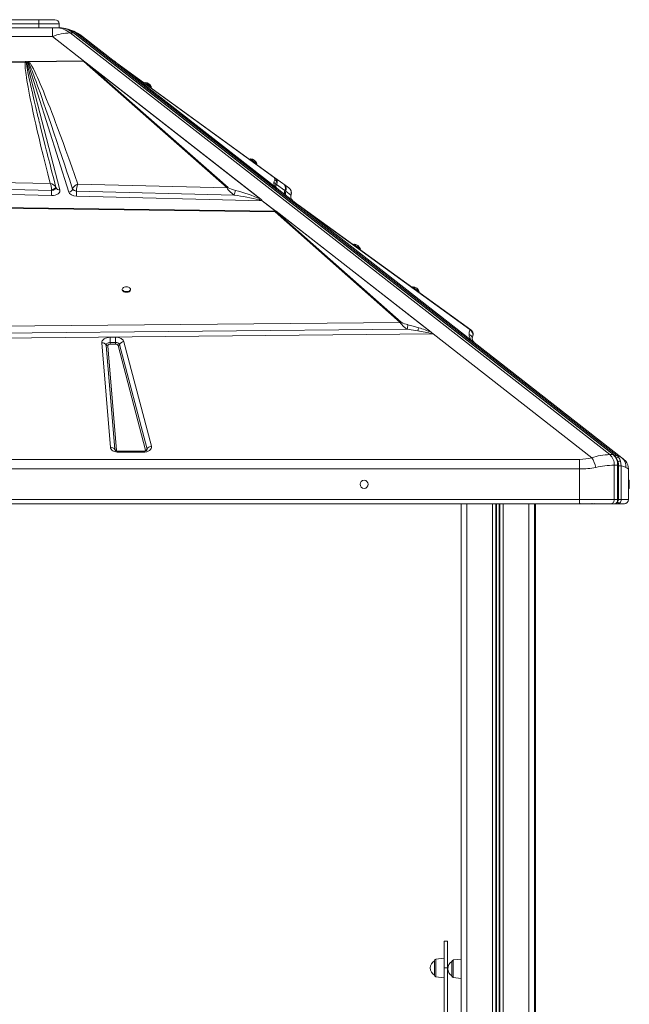
# Model space of a CAD drawing. Units: millimetres. Extents: x -6920 to 16825, y -6965 to 3275.
# Drawn here: x 14264 to 15013, y 2062 to 3273 of the extents above; entities that cross this region are included whole.
import ezdxf

# ---------------------------------------------------------------- set-up
doc = ezdxf.new("R2010")
doc.units = ezdxf.units.MM

msp = doc.modelspace()

# ---------------------------------------------------------------- linework, layer by layer
at = {"color": 7, "linetype": 'Continuous', "lineweight": 15}
for p, q in [((14216.9, 3272.8), (14286.9, 3272.8)), ((14286.9, 3272.8), (14286.9, 3267.8)), ((14286.9, 3272.8), (14306.9, 3272.8)), ((14286.9, 3267.8), (14216.9, 3267.8)), ((14216.9, 3262.8), (14286.9, 3262.8)), ((14311.9, 3267.8), (14286.9, 3267.8)), ((14286.9, 3262.8), (14286.9, 3267.8)), ((14286.9, 3262.8), (14296.7, 3262.8)), ((14303.8, 3262.8), (14296.7, 3262.8)), ((14303.8, 3252.2), (14303.8, 3262.8)), ((14308.3, 3262.8), (14303.8, 3262.8)), ((14312.6, 3262.8), (14308.3, 3262.8)), ((14311.9, 3262.8), (14311.9, 3267.8)), ((14324.4, 3260.7), (14322.5, 3261.1)), ((14323, 3261.1), (14322.5, 3261.1)), ((14324.4, 3260.6), (14323, 3261.1)), ((14988.9, 2738.2), (14325.4, 3256.6)), ((14325.4, 3256.6), (14329.7, 3256.6)), ((14329.7, 3256.6), (14993.1, 2738.2)), ((14993.9, 2738), (14330.5, 3256.3)), ((14200.1, 3252.2), (14303.8, 3252.2)), ((14343.7, 3221), (14303.8, 3252.2)), ((14997.6, 2737.2), (14334.3, 3255.4)), ((14340.7, 3252.2), (14381.8, 3220.2)), ((14159, 3220.2), (14270.2, 3221.4)), ((14159.7, 3219.5), (14270.2, 3220.8)), ((14270.2, 3221.4), (14270.5, 3221.4)), ((14270.2, 3220.8), (14271.3, 3220.8)), ((14270.5, 3221.4), (14272, 3221.4)), ((14271.3, 3220.8), (14272, 3221.4)), ((14272, 3221.4), (14312.9, 3063.8)), ((14273.2, 3221.4), (14275, 3221.4)), ((14323.8, 3060.9), (14273.2, 3221.4)), ((14273.2, 3221.4), (14274.2, 3220.7)), ((14274.2, 3220.7), (14275.4, 3220.9)), ((14275.4, 3221.4), (14275, 3221.4)), ((14275.4, 3221.4), (14341.8, 3222.1)), ((14275.4, 3220.9), (14341.8, 3221.7)), ((14275.4, 3221.4), (14275.4, 3220.9)), ((14346.4, 3217.6), (14341.8, 3221.7)), ((14342.5, 3221.9), (14343.7, 3221)), ((14343.7, 3221), (14345.3, 3219.8)), ((14345.3, 3219.8), (14347.6, 3217.8)), ((14345.3, 3219.8), (14560, 3052)), ((14381.1, 3220.9), (14380, 3221.7)), ((14380.1, 3221.4), (14380.2, 3221.4)), ((14380.2, 3221.4), (14380.2, 3221.4)), ((14380.3, 3221.4), (14380.2, 3221.4)), ((14382.9, 3219.5), (14381.2, 3220.8)), ((14381.9, 3220.1), (14381.8, 3220.2)), ((14580, 3065.3), (14381.8, 3220.2)), ((14381.8, 3220.2), (14381.8, 3220.2)), ((14579.8, 3065.4), (14381.8, 3220.2)), ((14381.8, 3220.2), (14381.8, 3220.2)), ((14381.8, 3220.2), (14381.8, 3220.2)), ((14381.8, 3220.2), (14381.8, 3220.2)), ((14383.4, 3218.9), (14382.2, 3219.8)), ((14346.4, 3217.6), (14518.4, 3066.1)), ((14519.7, 3066.4), (14347.6, 3217.8)), ((14559.3, 3052.5), (14347.6, 3217.8)), ((14577.3, 3078.5), (14382.9, 3219.5)), ((14577.5, 3067.2), (14383.4, 3218.9)), ((14383.4, 3218.9), (14576.5, 3078.8)), ((14417.5, 3195.7), (14416.9, 3194.9)), ((14425, 3189), (14425.6, 3189.8)), ((14547, 3101.8), (14546.4, 3100.9)), ((14554.5, 3095.1), (14555.1, 3095.9)), ((14301.1, 3071.3), (13999.5, 3078.5)), ((14576.5, 3078.8), (14577.3, 3078.5)), ((14587.2, 3071.3), (14577.3, 3078.5)), ((14302.6, 3056.7), (13960.8, 3065.3)), ((13991.4, 3070.4), (14302.8, 3062.7)), ((14302.8, 3062.9), (14302.8, 3062.7)), ((14302.8, 3062.7), (14303, 3062.7)), ((14303, 3062.7), (14305.1, 3063.4)), ((14307.9, 3065.4), (14308.1, 3066.1)), ((14308.1, 3066.3), (14308.1, 3066.4)), ((14308.1, 3066.3), (14308.2, 3066)), ((14308.2, 3066), (14308.1, 3066.1)), ((14328.6, 3064.5), (14329.2, 3063.7)), ((14328.6, 3064.5), (14328.6, 3064.5)), ((14331.8, 3062.3), (14333.4, 3061.9)), ((14518.4, 3066.1), (14335, 3070.5)), ((14578.5, 3066.5), (14577.5, 3067.2)), ((14579.8, 3065.4), (14578.5, 3066.5)), ((14578.6, 3068.8), (14579.4, 3070.4)), ((14579.4, 3070.4), (14589.6, 3062.7)), ((14579.8, 3065.4), (14579.8, 3065.4)), ((14580, 3065.3), (14605.1, 3045.7)), ((14588.4, 3070.5), (14587.5, 3071.1)), ((14594.4, 3066.1), (14588.4, 3070.5)), ((14589.6, 3062.7), (14589.7, 3063)), ((14589.7, 3062.9), (14589.6, 3062.7)), ((14589.6, 3062.7), (14589.6, 3062.7)), ((14589.7, 3063), (14590.4, 3062.3)), ((14590.4, 3062.3), (14590.6, 3061.9)), ((14303, 3056.7), (14302.6, 3056.7)), ((14561.7, 3050.1), (14333.2, 3055.9)), ((14333.4, 3061.9), (14333.4, 3062.1)), ((14333.4, 3061.9), (14527.2, 3057.1)), ((14559.3, 3052.5), (14560, 3052)), ((14560, 3052), (14560.5, 3051.7)), ((14590.6, 3061.9), (14590.6, 3062.1)), ((14590.6, 3061.9), (14596.9, 3057.1)), ((14154.8, 3042.8), (14577.6, 3037.4)), ((14154.8, 3042.1), (14577.5, 3036.5)), ((14578, 3037.4), (14561.7, 3050.1)), ((14561.8, 3050.2), (14578.2, 3037.4)), ((14605.1, 3045.7), (14611.6, 3040.6)), ((14605.1, 3045.7), (14605.8, 3045.2)), ((14818, 2891.6), (14605.8, 3045.2)), ((14818.5, 2878.9), (14611.6, 3040.6)), ((14611.6, 3040.6), (14816.8, 2892)), ((14577.5, 3036.5), (14731.2, 2900.6)), ((14577.6, 3037.4), (14578, 3037.4)), ((14577.6, 3037.4), (14577.6, 3037.4)), ((14577.6, 3037.4), (14577.6, 3037.4)), ((14578.8, 3037.4), (14577.6, 3037.4)), ((14732.5, 2900.9), (14578.7, 3036.8)), ((14578.8, 3037.4), (14578.8, 3037.4)), ((14578.8, 3037.4), (14771.7, 2886.6)), ((14578.8, 3037.4), (14578.8, 3037.4)), ((14579.4, 3036.9), (14769.3, 2888.5)), ((14674.2, 2996.9), (14673.7, 2996.1)), ((14681.8, 2990.2), (14682.3, 2991.1)), ((14389.7, 2941.5), (14389.7, 2940.7)), ((14399.7, 2940.7), (14399.7, 2941.5)), ((14746.7, 2944.4), (14746.2, 2943.6)), ((14754.3, 2937.8), (14754.8, 2938.6)), ((14731.2, 2900.6), (14134.5, 2895.1)), ((14731.2, 2900.6), (14732.5, 2900.9)), ((14132.6, 2886.3), (14739.6, 2892.2)), ((14771.9, 2886.5), (14132.7, 2880.2)), ((14374.8, 2882.4), (14381.4, 2882.4)), ((14374.8, 2882.4), (14374.8, 2876)), ((14381.4, 2882.4), (14381.4, 2876)), ((14739.6, 2892.2), (14752.9, 2890.3)), ((14771.7, 2886.6), (14771.7, 2886.6)), ((14966.7, 2734.3), (14771.9, 2886.5)), ((14820.2, 2882.7), (14820.3, 2883.1)), ((14375, 2747.1), (14364.4, 2875.6)), ((14380.5, 2744.3), (14370, 2872.8)), ((14371.8, 2871.9), (14382.4, 2743.4)), ((14374.8, 2876), (14374.8, 2873.9)), ((14374.8, 2876), (14381.4, 2876)), ((14381.4, 2873.9), (14374.8, 2873.9)), ((14381.4, 2876), (14381.4, 2875.4)), ((14381.4, 2873.9), (14381.4, 2875.4)), ((14418.3, 2743.8), (14384.4, 2872.3)), ((14386.2, 2873.5), (14420.1, 2745)), ((14391.7, 2877), (14425.6, 2748.5)), ((14818.5, 2878.9), (14822.1, 2876.1)), ((14822.1, 2876.1), (15003.7, 2734.3)), ((14415.3, 2742.3), (14385.4, 2742.3)), ((14415.3, 2741), (14385.4, 2741)), ((14993.1, 2738.2), (14988.9, 2738.2)), ((13551.9, 2732.3), (14951.9, 2732.3)), ((14951.9, 2732.3), (14951.9, 2720.5)), ((14994.4, 2682.8), (14994.4, 2725.1)), ((14994.4, 2725.1), (14998.6, 2725.1)), ((14998.6, 2725.1), (14998.6, 2682.8)), ((14999.5, 2682.8), (14999.5, 2725.1)), ((15002.9, 2682.8), (15002.9, 2724.4)), ((15004.3, 2733.8), (15003.9, 2734)), ((15006.2, 2732.3), (15008.6, 2730)), ((14951.9, 2720.5), (13551.9, 2720.5)), ((14951.9, 2720.5), (14951.9, 2682.8)), ((15011.9, 2720.5), (15011.7, 2720.7)), ((15011.9, 2720.5), (15011.9, 2682.8)), ((15012.9, 2706.7), (15011.9, 2706.7)), ((15012.9, 2706.7), (15012.9, 2696.7)), ((15011.9, 2696.7), (15012.9, 2696.7)), ((14951.9, 2682.8), (13551.9, 2682.8)), ((13551.9, 2677.8), (14951.9, 2677.8)), ((14806.4, 2677.8), (14806.4, 753.1)), ((14896.4, 2677.8), (14896.4, 1942.8)), ((14897.7, 2677.8), (14897.7, 1942.5)), ((14994.4, 2682.8), (14951.9, 2682.8)), ((14951.9, 2682.8), (14951.9, 2677.8)), ((14951.9, 2677.8), (14990.8, 2677.8)), ((14952.1, 2677.8), (14953.3, 2677.8)), ((14953, 2677.9), (14953.3, 2677.8)), ((14970.1, 2678.2), (14971.9, 2677.8)), ((14990.8, 2677.8), (14995.1, 2677.8)), ((14998.6, 2682.8), (14994.4, 2682.8)), ((14995.2, 2677.8), (14997.9, 2677.8)), ((14997.9, 2677.8), (14998.9, 2677.8)), ((14998.9, 2677.8), (15006.9, 2677.8)), ((15001.1, 2678.7), (15001.1, 2678.6)), ((15011.9, 2682.8), (15002.9, 2682.8)), ((14789.3, 2140.1), (14785.3, 2140.1)), ((14785.3, 2140.1), (14785.3, 2107.1)), ((14789.3, 2140.1), (14789.3, 2107.1)), ((14785.3, 2119.1), (14775.1, 2118)), ((14773.3, 2107.1), (14773.3, 2116)), ((14773.3, 2098.2), (14773.3, 2107.1)), ((14789.3, 2107.1), (14785.3, 2107.1)), ((14785.3, 2107.1), (14785.3, 1140)), ((14789.3, 2107.1), (14789.3, 1140)), ((14794.9, 2106.2), (14794.9, 2115.1)), ((14794.9, 2097.2), (14794.9, 2106.2)), ((14806.4, 2118.1), (14796.6, 2117.1)), ((14775.1, 2096.2), (14785.3, 2095.1)), ((14796.6, 2095.3), (14806.4, 2094.2))]:
    msp.add_line(p, q, dxfattribs=at)
at = {"color": 8, "linetype": 'Continuous', "lineweight": 15}
for p, q in [((14597.1, 3057.7), (14596.9, 3057.1)), ((14385.4, 2742.3), (14385.4, 2741)), ((14415.3, 2741), (14415.3, 2742.3)), ((14999.5, 2725.1), (14998.6, 2725.1)), ((15002.9, 2724.4), (14999.5, 2724.4)), ((14813.4, 2677.8), (14813.4, 752.3)), ((14844.9, 2677.8), (14844.9, 1946.6)), ((14848.9, 2677.8), (14848.9, 1947.8)), ((14849.8, 2677.8), (14849.8, 1948)), ((14852.9, 2677.8), (14852.9, 1948.6)), ((14853.9, 2677.8), (14853.9, 1948.8)), ((14857.8, 2677.8), (14857.8, 1949)), ((14889.4, 2677.8), (14889.4, 1944.6)), ((14953.7, 2677.9), (14953.4, 2677.8)), ((14966.7, 2677.9), (14967.1, 2678)), ((14998.6, 2682.8), (14999.5, 2682.8)), ((15002.9, 2682.8), (14999.5, 2682.8)), ((14775.1, 2118), (14775.1, 2096.2)), ((14796.6, 2117.1), (14796.6, 2095.3))]:
    msp.add_line(p, q, dxfattribs=at)
at = {"color": 7, "linetype": 'Continuous', "lineweight": 15, "flags": 128}
for points in [[(14323, 3261.1), (14322.3, 3261.3), (14318.7, 3262)], [(14319.1, 3262), (14321, 3261.6), (14323, 3261.1)], [(14334.3, 3255.4), (14337.7, 3254.1), (14340.7, 3252.2)], [(14270.2, 3220.8), (14270.1, 3219.6), (14270.1, 3218.2), (14270.2, 3216.6), (14270.3, 3214.8), (14270.4, 3212.7), (14270.7, 3210.4), (14271, 3208), (14271.4, 3204.9), (14271.9, 3201.6), (14272.4, 3198), (14273.1, 3194.1), (14273.9, 3189.7), (14274.7, 3185), (14275.7, 3180.1), (14276.9, 3173.8), (14278.3, 3167.2), (14279.8, 3160.3), (14281.5, 3152.6), (14283.3, 3144.5), (14285.2, 3136.1), (14287.3, 3127.1), (14289.7, 3116.8), (14292.3, 3106.1), (14295.1, 3094.8), (14298, 3083.2), (14301.1, 3071.3)], [(14270.2, 3221.4), (14270.2, 3221.1), (14270.2, 3220.8)], [(14270.5, 3221.4), (14271, 3221.1), (14271.3, 3220.8)], [(14308.1, 3066.4), (14305.4, 3077), (14302.8, 3087), (14300.4, 3096.5), (14299.3, 3100.7), (14298.2, 3104.8), (14297.2, 3108.8), (14296.2, 3112.9), (14295, 3117.9), (14292, 3129.6), (14289.3, 3140.5), (14288.7, 3142.8), (14288.2, 3145.1), (14287.6, 3147.4), (14287.1, 3149.6), (14286.6, 3151.8), (14286, 3153.9), (14285.5, 3156), (14283.4, 3164.8), (14281.5, 3172.9), (14279.7, 3180.4), (14279.1, 3183.2), (14278.4, 3185.9), (14277.9, 3188.4), (14277.3, 3190.9), (14276.8, 3193.3), (14276.2, 3195.6), (14275.3, 3200), (14274.4, 3204.1), (14273.6, 3207.7), (14273, 3211), (14272.2, 3215.1), (14271.7, 3218.4), (14271.3, 3220.8)], [(14274.2, 3220.7), (14274.8, 3219.5), (14275.4, 3218), (14276.1, 3216.4), (14276.9, 3214.5), (14277.7, 3212.3), (14278.7, 3210), (14279.7, 3207.4), (14280.9, 3204.1), (14282.2, 3200.6), (14283.6, 3196.7), (14285.1, 3192.6), (14286.7, 3188.1), (14288.5, 3183.3), (14290.3, 3178.2), (14292.9, 3170.7), (14295.7, 3162.5), (14298.8, 3153.6), (14302.1, 3144), (14305.6, 3133.8), (14309.2, 3123.1), (14312.2, 3114.2), (14315.3, 3104.8), (14318.5, 3095.2), (14321.6, 3085.7), (14325, 3075.5), (14328.6, 3064.5)], [(14335, 3070.5), (14331.3, 3081.3), (14327.5, 3091.9), (14323.9, 3102.3), (14320.3, 3112.2), (14316.8, 3121.8), (14313.4, 3131.1), (14310.2, 3139.9), (14307.7, 3146.4), (14305.3, 3152.7), (14303, 3158.9), (14300.8, 3164.4), (14298.7, 3169.8), (14296.6, 3174.9), (14294.6, 3179.9), (14292.6, 3184.9), (14290.6, 3189.6), (14288.7, 3194), (14287, 3198), (14285.4, 3201.6), (14283.9, 3204.9), (14282.4, 3208), (14280.4, 3212.2), (14278.5, 3215.8), (14276.8, 3218.7), (14275.4, 3220.9)], [(14341.8, 3222.1), (14341.8, 3221.9), (14341.8, 3221.7)], [(14341.8, 3221.7), (14342.2, 3221.8), (14342.5, 3221.9)], [(14380.2, 3221.4), (14380.8, 3221.1), (14381.2, 3220.8)], [(14380.9, 3221), (14380.8, 3221), (14380.8, 3221)], [(14381.8, 3220.2), (14382.4, 3219.9), (14382.9, 3219.5)], [(14381.9, 3220.1), (14382, 3220), (14382.1, 3219.9), (14382.2, 3219.9), (14382.2, 3219.8)], [(14417.5, 3195.7), (14417.5, 3195.7), (14417.8, 3195.5), (14418.4, 3195.1), (14419.2, 3194.5), (14420.2, 3193.8), (14421.2, 3193), (14422.3, 3192.2), (14423.4, 3191.4), (14424.3, 3190.8), (14425, 3190.3), (14425.4, 3190), (14425.6, 3189.8), (14425.6, 3189.8)], [(14547, 3101.8), (14547, 3101.7), (14547.3, 3101.5), (14547.9, 3101.1), (14548.7, 3100.5), (14549.7, 3099.8), (14550.7, 3099), (14551.8, 3098.2), (14552.9, 3097.5), (14553.8, 3096.8), (14554.5, 3096.3), (14554.9, 3096), (14555.1, 3095.9)], [(14576, 3072.7), (14576.4, 3074.4), (14577.1, 3076)], [(14301.8, 3069.7), (14301.4, 3070.5), (14301.1, 3071.3)], [(14302.4, 3067.6), (14302.1, 3068.7), (14301.8, 3069.7)], [(14302.8, 3063.7), (14302.7, 3065.6), (14302.4, 3067.6)], [(14307.9, 3067), (14307.8, 3066.6), (14307.5, 3066.2), (14307.1, 3065.7), (14306.5, 3065.3), (14305.7, 3064.8), (14304.8, 3064.4), (14302.8, 3063.7)], [(14308.1, 3066.4), (14307.9, 3065.5), (14307.4, 3065), (14306.8, 3064.5), (14305.9, 3064), (14305, 3063.6), (14302.8, 3062.9)], [(14302.8, 3062.9), (14302.8, 3063.3), (14302.8, 3063.7)], [(14312.9, 3063.8), (14313, 3062.5), (14312.7, 3061.2), (14311.9, 3059.9), (14310.7, 3058.8), (14309.1, 3057.9), (14307.2, 3057.2), (14305.2, 3056.8), (14303, 3056.7)], [(14305.1, 3063.4), (14305.6, 3063.6), (14306.9, 3064.4)], [(14306.9, 3064.4), (14307.5, 3064.9), (14307.9, 3065.4)], [(14307.9, 3067), (14308, 3066.7), (14308.1, 3066.4)], [(14328.6, 3064.5), (14329.4, 3066.4), (14330.9, 3068.2)], [(14329.2, 3063.7), (14330.3, 3063), (14331.8, 3062.3)], [(14330.9, 3068.2), (14331.9, 3069), (14332.9, 3069.6)], [(14332.9, 3069.6), (14333.9, 3070.1), (14335, 3070.5)], [(14527.2, 3057.1), (14524.7, 3059.1), (14522.2, 3061.4), (14519.9, 3063.8), (14519, 3065), (14518.4, 3066.1)], [(14588.9, 3069.7), (14588.1, 3070.5), (14587.2, 3071.3)], [(14588.9, 3069.6), (14588.7, 3070.1), (14588.4, 3070.5)], [(14589.9, 3067.6), (14589.5, 3068.7), (14588.9, 3069.7)], [(14589.7, 3063), (14589.8, 3063.3), (14589.9, 3063.7)], [(14589.7, 3062.9), (14589.8, 3063.3), (14589.9, 3063.7)], [(14589.9, 3063.7), (14590.2, 3065.6), (14589.9, 3067.6)], [(14333.2, 3055.9), (14330, 3056.3), (14327.1, 3057.4), (14324.9, 3059), (14323.8, 3060.9)], [(14558, 3051.2), (14558.7, 3052), (14559.3, 3052.5)], [(14596.8, 3055.1), (14596.8, 3056.3), (14597.1, 3057.7)], [(14577.5, 3036.5), (14577.5, 3037.1), (14577.6, 3037.4)], [(14579.4, 3036.9), (14578.9, 3036.9), (14578.8, 3036.9), (14578.8, 3036.8), (14578.8, 3036.8), (14578.7, 3036.8), (14578.7, 3036.8), (14578.7, 3036.8), (14578.7, 3036.8), (14578.7, 3036.8)], [(14674.2, 2996.9), (14674.3, 2996.9), (14674.6, 2996.7), (14675.1, 2996.3), (14676, 2995.7), (14676.9, 2995), (14678, 2994.2), (14679.1, 2993.4), (14680.2, 2992.6), (14681.1, 2992), (14681.8, 2991.5), (14682.2, 2991.2), (14682.3, 2991.1)], [(14394.7, 2944.4), (14393.4, 2944.3), (14392.1, 2944), (14391, 2943.5), (14390.3, 2942.8), (14389.8, 2942.1), (14389.7, 2941.3), (14390, 2940.5), (14390.6, 2939.8), (14391.5, 2939.2), (14392.7, 2938.8), (14394, 2938.6), (14395.4, 2938.6), (14396.7, 2938.8), (14397.9, 2939.2), (14398.8, 2939.8), (14399.4, 2940.5), (14399.7, 2941.3), (14399.6, 2942.1), (14399.1, 2942.8), (14398.4, 2943.5), (14397.3, 2944), (14396.1, 2944.3), (14394.7, 2944.4)], [(14746.7, 2944.4), (14746.8, 2944.4), (14747.1, 2944.2), (14747.7, 2943.8), (14748.5, 2943.2), (14749.4, 2942.5), (14750.5, 2941.7), (14751.6, 2940.9), (14752.7, 2940.1), (14753.6, 2939.5), (14754.3, 2939), (14754.7, 2938.7), (14754.8, 2938.6), (14754.8, 2938.6)], [(14389.7, 2940.7), (14389.7, 2940.5), (14390, 2939.7), (14390.6, 2939), (14391.5, 2938.4), (14392.7, 2938), (14394, 2937.8), (14395.4, 2937.8), (14396.7, 2938), (14397.9, 2938.4), (14398.8, 2939), (14399.4, 2939.7), (14399.7, 2940.5), (14399.7, 2940.7)], [(14739.6, 2892.2), (14737.2, 2894.1), (14734.8, 2896.2), (14732.7, 2898.5), (14731.8, 2899.6), (14731.2, 2900.6)], [(14754, 2894.2), (14747.4, 2896.1), (14740.8, 2897.9)], [(14364.4, 2875.6), (14364.5, 2876.9), (14365.1, 2878.2), (14366, 2879.4), (14367.3, 2880.4), (14368.9, 2881.2), (14370.7, 2881.8), (14372.8, 2882.2), (14374.8, 2882.4)], [(14381.4, 2882.4), (14384.9, 2882), (14388.2, 2880.8), (14390.6, 2879), (14391.7, 2877)], [(14770.7, 2886.5), (14770.8, 2886.5), (14770.8, 2886.6), (14770.8, 2886.6), (14770.7, 2886.7), (14770.7, 2887), (14770.4, 2887.5), (14769.3, 2888.5)], [(14817, 2891.3), (14816.2, 2888.8), (14816, 2886)], [(14816.8, 2892), (14816.9, 2891.9), (14817, 2891.9), (14817, 2891.7), (14817, 2891.3)], [(14370, 2872.8), (14370, 2873.5), (14370.3, 2874), (14370.7, 2874.6), (14371.3, 2875.1), (14372.1, 2875.5), (14372.9, 2875.7), (14373.9, 2875.9), (14374.8, 2876)], [(14374.8, 2873.9), (14374.2, 2873.8), (14373.7, 2873.7), (14373.1, 2873.5), (14372.7, 2873.3), (14372.3, 2873), (14372, 2872.7), (14371.9, 2872.3), (14371.8, 2871.9)], [(14425.6, 2748.5), (14425.7, 2747.1), (14425.3, 2745.7), (14424.5, 2744.4), (14423.2, 2743.3), (14421.6, 2742.3), (14419.7, 2741.6), (14417.5, 2741.2), (14415.3, 2741)], [(14385.4, 2741), (14383.5, 2741.1), (14381.6, 2741.5), (14379.8, 2742), (14378.2, 2742.8), (14376.8, 2743.8), (14375.8, 2744.8), (14375.2, 2746), (14375, 2747.1)], [(14385.4, 2742.3), (14384.1, 2742.4), (14383.6, 2742.4), (14382.9, 2742.6), (14382.2, 2742.8), (14381.6, 2743), (14381.2, 2743.3), (14380.9, 2743.5), (14380.7, 2743.6), (14380.7, 2743.6)], [(14999.8, 2734.9), (14998.8, 2736.1), (14997.6, 2737.2)], [(15003.7, 2734.3), (15000.9, 2736), (14997.6, 2737.2)], [(15002.1, 2730.1), (15001.2, 2732.6), (14999.8, 2734.9)], [(15002.9, 2724.4), (15002.7, 2727.3), (15002.1, 2730.1)], [(15008.6, 2722.5), (15006.1, 2723.6), (15002.9, 2724.4)], [(15003.7, 2734.3), (15004.8, 2733.4), (15005.5, 2732.8), (15006, 2732.4), (15006.2, 2732.3)], [(14994.4, 2682.8), (14994.3, 2681.8), (14994.1, 2680.9), (14993.8, 2680), (14993.3, 2679.3), (14992.8, 2678.7), (14992.2, 2678.2), (14991.5, 2677.9), (14990.8, 2677.8)], [(14995.1, 2677.8), (14996, 2677.9), (14997, 2678.3), (14997.9, 2679), (14998.6, 2679.8), (14999, 2680.6), (14999.3, 2681.2), (14999.4, 2681.7), (14999.4, 2682), (14999.4, 2682.2), (14999.5, 2682.4), (14999.5, 2682.5), (14999.5, 2682.6), (14999.5, 2682.7), (14999.5, 2682.7), (14999.5, 2682.7), (14999.5, 2682.8)], [(14995.1, 2677.8), (14995.8, 2677.9), (14996.4, 2678.2), (14997, 2678.7), (14997.6, 2679.3), (14998, 2680), (14998.3, 2680.9), (14998.5, 2681.8), (14998.6, 2682.8)], [(15001.1, 2678.6), (15000.2, 2678.1), (14998.9, 2677.8)]]:
    msp.add_lwpolyline(points, dxfattribs=at)
at = {"color": 8, "linetype": 'Continuous', "lineweight": 15, "flags": 128}
for points in [[(14322.5, 3261.1), (14322.1, 3261.1), (14322, 3261.1)], [(14380.8, 2743.5), (14380.7, 2743.8), (14380.5, 2744.3)], [(14382.4, 2743.4), (14382.6, 2742.8), (14382.8, 2742.6)], [(15011.7, 2720.7), (15011.6, 2720.7), (15010.4, 2721.4), (15008.6, 2722.5)]]:
    msp.add_lwpolyline(points, dxfattribs=at)
at = {"color": 7, "linetype": 'Continuous', "lineweight": 15}
msp.add_circle((14686.9, 2701.7), 5, dxfattribs=at)
for centre, radius, start, end in [((14306.9, 3267.8), 5, 0, 90), ((14327.1, 3192.3), 64.3, 91.5278, 111.2872), ((14307.9, 3235.1), 27.7, 50.8192, 89.11), ((14312.3, 3234.2), 28.6, 50.6171, 89.5389), ((14312.1, 3235.1), 27.7, 50.8192, 89.11), ((14309.9, 3212.8), 50, 52, 74.9196), ((14277.2, 3218.3), 3.84, 126.2237, 141.7433), ((14341.8, 3220.9), 1.25, 54.2092, 92.115), ((14382.1, 3218.3), 1.51, 54.6228, 84.1073), ((14347.9, 3213.9), 3.96, 93.4532, 111.9601), ((14417.1, 3186.6), 9.08, 20.6378, 87.4348), ((14546.6, 3092.7), 9.08, 20.6378, 87.4348), ((14575.3, 3077.1), 2.09, 328.8496, 54.882), ((14575.2, 3071.9), 4.46, 339.3837, 65.7254), ((14573.5, 3073.2), 6.56, 334.6302, 54.3437), ((14300.4, 3062.7), 8.6, 29.6716, 85.5423), ((14162.8, 3064.2), 140, 358.5322, 359.3813), ((14323.4, 3066.4), 5.56, 274.5108, 339.6204), ((14334, 3069.3), 7.21, 221.4327, 265.3783), ((14355.8, 3062.2), 22.4, 158.1518, 180.2071), ((14519.9, 3062.4), 3.96, 93.452, 111.9613), ((14536.5, 3097.7), 35.6, 241.8338, 257.2949), ((14494.3, 3068.2), 34.7, 341.4217, 351.4497), ((14475.2, 2858.4), 211.5, 66.5525, 75.3496), ((14583.6, 3071.9), 7.66, 173.8444, 217.1394), ((14574.3, 3068.7), 4.36, 1.2681, 67.3439), ((14582, 3068.1), 3.47, 168.4198, 232.9851), ((14606.3, 3097.8), 41.8, 230.6728, 230.9062), ((14584.2, 3064.9), 6.96, 336.3852, 53.7931), ((14594.1, 3060.6), 5, 154.7928, 232), ((14594.1, 3060.6), 5.01, 155.4465, 179.9382), ((14588.8, 3061.4), 1.98, 21.5947, 61.2315), ((14589.9, 3060), 7.53, 342.0577, 53.7204), ((14590, 3060.1), 7.49, 337.0349, 53.7484), ((14198.4, 3062.9), 104.4, 356.5707, 358.7341), ((14210, 3063), 123.4, 356.7037, 359.507), ((14474.3, 2700.3), 360.8, 76.586, 81.568), ((14547.7, 3009.1), 43.3, 71.194, 76.2692), ((14554.8, 3045.3), 8.5, 34.6961, 48.335), ((14594.1, 3060.6), 4.99, 179.9462, 231.9935), ((14595.1, 3059.8), 5, 155.2012, 231.9808), ((14604.2, 3055.8), 7.44, 187.5684, 218.0146), ((14603.3, 3055.1), 6.37, 218.089, 231.7773), ((14564.1, 3045.2), 5.42, 114.6588, 115.8349), ((14578.9, 3032.8), 3.97, 93.3507, 111.8325), ((14577.8, 3034.5), 2.91, 56.6063, 92.6648), ((14673.8, 2987.8), 9.08, 20.6956, 87.4926), ((14746.3, 2935.4), 9.08, 20.6956, 87.4926), ((14747, 2928.5), 31.2, 242.2272, 258.5139), ((14717.3, 2899.7), 23.6, 341.3297, 355.6213), ((14570, 2947.7), 191.7, 342.5545, 343.7795), ((14720.1, 2779.4), 119.7, 65.7099, 73.5029), ((14735.6, 2762.3), 129.1, 74.1801, 82.2967), ((14771.4, 2884.6), 2.05, 81.9479, 109.1814), ((14828.5, 2886.5), 12.5, 182.2134, 216.8674), ((14813.7, 2880.3), 6.16, 0.4551, 68.1957), ((14816.7, 2889.8), 2.22, 54.9064, 87.5935), ((14814.4, 2886.2), 6.49, 345.8354, 56.6342), ((14824.9, 2880.9), 5.08, 162.6452, 186.2538), ((14364.9, 2869.7), 5.95, 31.9003, 94.887), ((14371.7, 2873.9), 1.98, 211.9016, 274.8887), ((14382, 2871.3), 4.73, 27.4999, 97.2082), ((14381.8, 2871), 2.92, 27.4927, 97.217), ((14384.2, 2874.6), 2.28, 274.0548, 331.0285), ((14392.2, 2870.2), 6.83, 94.0596, 151.0225), ((14825.8, 2880.8), 5.94, 184.5698, 231.2737), ((14426.1, 2741.7), 6.83, 94.0552, 151.027), ((14375.5, 2741.2), 5.95, 31.9003, 94.887), ((14382.2, 2745.4), 1.98, 211.894, 274.8963), ((14415.9, 2749.2), 6.89, 265.2539, 306.2847), ((14418.1, 2746.1), 2.28, 274.0718, 331.0115), ((14990.8, 2663.2), 75, 91.5016, 108.7529), ((14977.7, 2725.8), 16.7, 357.4575, 47.8342), ((14981.9, 2725.8), 16.7, 357.4578, 47.8339), ((14983.4, 2725.8), 16.1, 357.5122, 49.1677), ((14952, 2788.8), 56.5, 269.9317, 285.119), ((14937.1, 2715), 35.4, 12.2184, 33.0725), ((14996.5, 2608.1), 117, 91.049, 102.2581), ((14995.3, 2723.8), 13.4, 354.1261, 51.1648), ((14998, 2721.2), 13.8, 357.6739, 39.6754), ((14952.1, 2819.6), 99.1, 269.9177, 281.3974), ((14997.5, 2682.7), 5.42, 312.1824, 1.5393), ((15006.9, 2682.8), 5, 270, 0), ((14778.8, 2107.1), 10.5, 121.5536, 238.4464), ((14775.3, 2116), 2, 96, 180), ((14800.3, 2106.2), 10.5, 121.5536, 238.4464), ((14796.9, 2115.1), 2, 96, 180), ((14775.3, 2098.2), 2, 180, 264), ((14796.9, 2097.2), 2, 180, 264)]:
    msp.add_arc(centre, radius, start, end, dxfattribs=at)
at = {"color": 8, "linetype": 'Continuous', "lineweight": 15}
for centre, radius, start, end in [((14316.2, 3232.9), 28.9, 51.1943, 73.4117), ((14329.7, 3255.3), 1.29, 52.7886, 91.85), ((14333.8, 3253.1), 2.35, 78.078, 129.988), ((14312.1, 3068.1), 4.42, 208.437, 280.4385), ((14603.4, 3055.8), 6.69, 168.5393, 188.6898), ((14814.5, 2885.6), 6.31, 337.0961, 66.6178), ((14417, 2743.5), 1.24, 316.6997, 13.7293), ((14418.2, 2744.5), 1.95, 330.8233, 14.1889), ((14993.2, 2736.9), 1.28, 52.5247, 91.9234), ((14997.1, 2734.8), 2.44, 78.944, 133.3672), ((14999.3, 2731.5), 3.4, 81.559, 128.9698), ((15001.6, 2723.1), 6.96, 85.7986, 112.5585), ((14997.9, 2679.5), 1.69, 229.7797, 268.8753), ((14999, 2679.7), 1.86, 213.9796, 267.3236), ((15001, 2681.8), 3.14, 219.914, 272.5342)]:
    msp.add_arc(centre, radius, start, end, dxfattribs=at)
at = {"color": 7, "linetype": 'Continuous', "lineweight": 15}
for centre, major_axis, ratio, start_param, end_param in [((14583, 3069.2), (3.08, 3.94), 0.969493, 3.102451, 3.141593), ((14571.6, 3038.8), (8.66, -1.14), 0.105052, 5.558941, 5.587395), ((14493.4, 3056.8), (115.4, -15.2), 0.105052, 5.551149, 5.55894), ((14771.9, 2890.4), (-3.19, 4.75), 0.468483, 2.139888, 2.17903)]:
    msp.add_ellipse(centre, major_axis=major_axis, ratio=ratio, start_param=start_param, end_param=end_param, dxfattribs=at)

doc.saveas('drawing.dxf')
